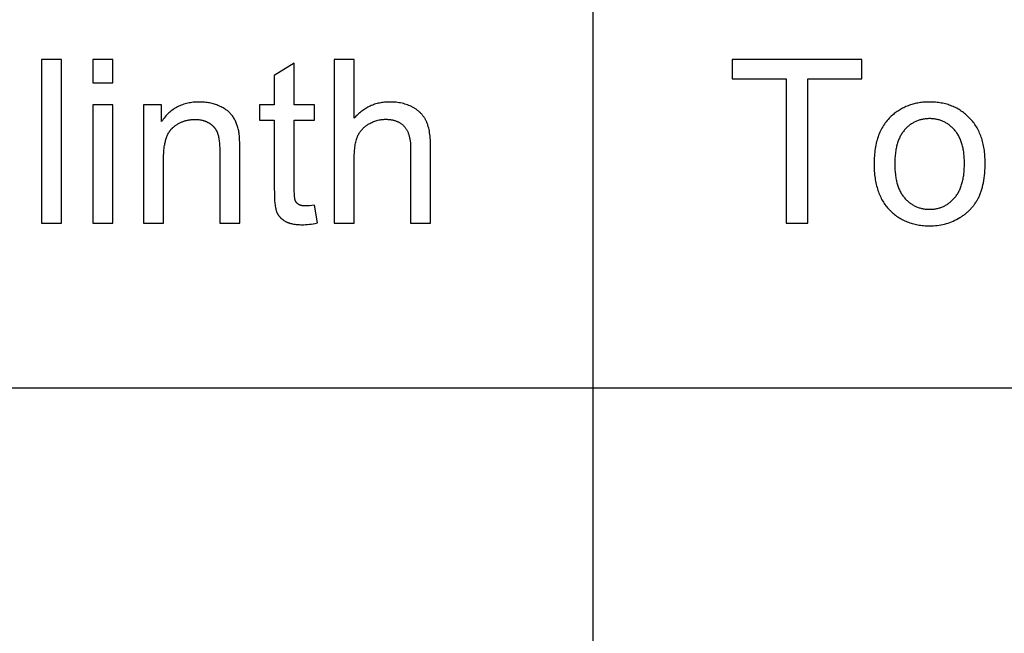
# Model space of a CAD drawing. Units: inches. Extents: x 0 to 1969, y 0 to 1417.
# Drawn here: x 1855 to 1914, y 340 to 376 of the extents above; entities that cross this region are included whole.
import ezdxf

# ---------------------------------------------------------------- set-up
doc = ezdxf.new("R2010")
doc.units = ezdxf.units.IN
doc.header["$MEASUREMENT"] = 0
doc.layers.add('- TAB', color=4, linetype='Continuous', true_color=0x00ffff)
doc.layers.add('- TITLES', color=7, linetype='Continuous', true_color=0x7fffbf)

msp = doc.modelspace()

# ---------------------------------------------------------------- linework, layer by layer
at = {"layer": '- TAB'}
for points in [[(1889.764, 0), (1889.764, 413.386)], [(1535.433, 354.331), (1968.504, 354.331)]]:
    msp.add_lwpolyline(points, dxfattribs=at)
at = {"layer": '- TITLES'}
for points in [[(1857.805, 374.074), (1856.597, 374.074)], [(1856.597, 374.074), (1856.597, 364.238)], [(1857.805, 364.238), (1857.805, 374.074)], [(1860.891, 374.074), (1859.683, 374.074)], [(1859.683, 374.074), (1859.683, 372.685)], [(1860.891, 372.685), (1860.891, 374.074)], [(1871.794, 373.852), (1870.593, 373.128)], [(1871.794, 371.363), (1871.794, 373.852)], [(1875.397, 374.074), (1874.189, 374.074)], [(1874.189, 374.074), (1874.189, 364.238)], [(1875.397, 370.545), (1875.397, 374.074)], [(1905.917, 374.074), (1898.121, 374.074)], [(1898.121, 374.074), (1898.121, 372.913)], [(1905.917, 372.913), (1905.917, 374.074)], [(1870.593, 373.128), (1870.593, 371.363)], [(1898.121, 372.913), (1901.361, 372.913)], [(1901.361, 372.913), (1901.361, 364.238)], [(1902.663, 364.238), (1902.663, 372.913)], [(1902.663, 372.913), (1905.917, 372.913)], [(1859.683, 372.685), (1860.891, 372.685)], [(1860.891, 371.363), (1859.683, 371.363)], [(1859.683, 371.363), (1859.683, 364.238)], [(1860.891, 364.238), (1860.891, 371.363)], [(1863.816, 371.363), (1862.729, 371.363)], [(1862.729, 371.363), (1862.729, 364.238)], [(1868.52, 368.619), (1868.515, 369.007), (1868.503, 369.332), (1868.493, 369.471), (1868.482, 369.594), (1868.475, 369.65), (1868.468, 369.702), (1868.461, 369.749), (1868.452, 369.793), (1868.438, 369.857), (1868.423, 369.92), (1868.407, 369.982), (1868.389, 370.043), (1868.37, 370.102), (1868.349, 370.161), (1868.328, 370.218), (1868.305, 370.275), (1868.281, 370.33), (1868.255, 370.384), (1868.229, 370.437), (1868.201, 370.489), (1868.172, 370.54), (1868.141, 370.589), (1868.11, 370.638), (1868.077, 370.686), (1868.06, 370.709), (1868.042, 370.732), (1868.024, 370.755), (1868.005, 370.777), (1867.986, 370.799), (1867.967, 370.821), (1867.946, 370.843), (1867.926, 370.864), (1867.904, 370.886), (1867.882, 370.906), (1867.86, 370.927), (1867.837, 370.947), (1867.814, 370.967), (1867.79, 370.987), (1867.765, 371.006), (1867.74, 371.025), (1867.689, 371.063), (1867.635, 371.099), (1867.579, 371.134), (1867.521, 371.168), (1867.461, 371.201), (1867.399, 371.233), (1867.335, 371.263), (1867.268, 371.293), (1867.2, 371.321), (1867.132, 371.347), (1867.062, 371.371), (1866.992, 371.394), (1866.921, 371.415), (1866.849, 371.434), (1866.776, 371.451), (1866.702, 371.466), (1866.628, 371.48), (1866.552, 371.492), (1866.476, 371.502), (1866.4, 371.51), (1866.322, 371.516), (1866.243, 371.521), (1866.164, 371.523), (1866.084, 371.524), (1865.992, 371.523), (1865.901, 371.52), (1865.812, 371.514), (1865.724, 371.506), (1865.638, 371.496), (1865.553, 371.483), (1865.469, 371.468), (1865.386, 371.451), (1865.305, 371.431), (1865.225, 371.41), (1865.147, 371.386), (1865.07, 371.359), (1864.994, 371.33), (1864.92, 371.3), (1864.847, 371.266), (1864.776, 371.231), (1864.706, 371.193), (1864.637, 371.153), (1864.569, 371.11), (1864.503, 371.066), (1864.438, 371.019), (1864.375, 370.969), (1864.313, 370.918), (1864.252, 370.864), (1864.193, 370.808), (1864.135, 370.749), (1864.079, 370.688), (1864.023, 370.625), (1863.97, 370.56), (1863.917, 370.492), (1863.866, 370.422), (1863.816, 370.35)], [(1863.816, 370.35), (1863.816, 371.363)], [(1870.593, 371.363), (1869.707, 371.363)], [(1869.707, 371.363), (1869.707, 370.424)], [(1873.008, 371.363), (1871.794, 371.363)], [(1873.008, 370.424), (1873.008, 371.363)], [(1879.992, 368.753), (1879.988, 369.007), (1879.984, 369.128), (1879.977, 369.246), (1879.968, 369.359), (1879.957, 369.468), (1879.944, 369.574), (1879.929, 369.676), (1879.913, 369.774), (1879.894, 369.868), (1879.873, 369.958), (1879.851, 370.044), (1879.826, 370.126), (1879.813, 370.166), (1879.8, 370.205), (1879.786, 370.243), (1879.771, 370.279), (1879.756, 370.315), (1879.741, 370.35), (1879.725, 370.384), (1879.708, 370.418), (1879.691, 370.451), (1879.673, 370.484), (1879.654, 370.516), (1879.635, 370.548), (1879.615, 370.579), (1879.594, 370.61), (1879.573, 370.641), (1879.551, 370.671), (1879.529, 370.7), (1879.505, 370.729), (1879.482, 370.758), (1879.457, 370.786), (1879.432, 370.814), (1879.406, 370.841), (1879.38, 370.867), (1879.353, 370.894), (1879.325, 370.919), (1879.297, 370.945), (1879.268, 370.97), (1879.238, 370.994), (1879.208, 371.018), (1879.177, 371.041), (1879.145, 371.064), (1879.113, 371.087), (1879.08, 371.109), (1879.046, 371.131), (1879.012, 371.152), (1878.977, 371.172), (1878.942, 371.193), (1878.905, 371.212), (1878.869, 371.231), (1878.832, 371.25), (1878.756, 371.285), (1878.679, 371.318), (1878.601, 371.349), (1878.52, 371.377), (1878.438, 371.402), (1878.355, 371.426), (1878.27, 371.446), (1878.183, 371.465), (1878.095, 371.48), (1878.005, 371.494), (1877.913, 371.505), (1877.82, 371.513), (1877.725, 371.519), (1877.628, 371.523), (1877.53, 371.524), (1877.45, 371.523), (1877.371, 371.52), (1877.292, 371.516), (1877.215, 371.509), (1877.138, 371.5), (1877.063, 371.49), (1876.988, 371.477), (1876.914, 371.463), (1876.841, 371.447), (1876.768, 371.429), (1876.697, 371.409), (1876.626, 371.387), (1876.557, 371.363), (1876.488, 371.337), (1876.42, 371.309), (1876.353, 371.279), (1876.286, 371.248), (1876.221, 371.214), (1876.156, 371.179), (1876.093, 371.142), (1876.03, 371.102), (1875.968, 371.061), (1875.907, 371.018), (1875.847, 370.973), (1875.788, 370.926), (1875.729, 370.878), (1875.672, 370.827), (1875.615, 370.774), (1875.559, 370.72), (1875.504, 370.663), (1875.45, 370.605), (1875.397, 370.545)], [(1863.937, 368.129), (1863.939, 368.297), (1863.946, 368.458), (1863.957, 368.612), (1863.972, 368.759), (1863.981, 368.83), (1863.992, 368.899), (1864.003, 368.966), (1864.016, 369.032), (1864.03, 369.096), (1864.044, 369.159), (1864.06, 369.219), (1864.077, 369.278), (1864.095, 369.336), (1864.114, 369.391), (1864.135, 369.445), (1864.156, 369.497), (1864.178, 369.547), (1864.202, 369.596), (1864.226, 369.643), (1864.252, 369.688), (1864.265, 369.71), (1864.279, 369.732), (1864.293, 369.753), (1864.307, 369.773), (1864.321, 369.794), (1864.336, 369.813), (1864.351, 369.833), (1864.366, 369.852), (1864.381, 369.87), (1864.397, 369.888), (1864.413, 369.906), (1864.429, 369.923), (1864.446, 369.94), (1864.463, 369.956), (1864.48, 369.972), (1864.497, 369.988), (1864.533, 370.018), (1864.568, 370.047), (1864.604, 370.075), (1864.641, 370.103), (1864.678, 370.129), (1864.715, 370.154), (1864.753, 370.179), (1864.791, 370.202), (1864.829, 370.225), (1864.868, 370.246), (1864.907, 370.267), (1864.947, 370.286), (1864.987, 370.305), (1865.028, 370.323), (1865.069, 370.339), (1865.11, 370.355), (1865.152, 370.37), (1865.194, 370.384), (1865.237, 370.397), (1865.28, 370.409), (1865.324, 370.42), (1865.368, 370.43), (1865.412, 370.439), (1865.457, 370.447), (1865.502, 370.454), (1865.547, 370.46), (1865.593, 370.466), (1865.64, 370.47), (1865.686, 370.473), (1865.733, 370.476), (1865.781, 370.477), (1865.829, 370.478), (1865.889, 370.477), (1865.948, 370.474), (1866.006, 370.47), (1866.063, 370.464), (1866.119, 370.456), (1866.174, 370.447), (1866.228, 370.436), (1866.281, 370.423), (1866.307, 370.416), (1866.333, 370.409), (1866.359, 370.401), (1866.384, 370.392), (1866.41, 370.384), (1866.435, 370.375), (1866.459, 370.365), (1866.484, 370.355), (1866.508, 370.345), (1866.532, 370.334), (1866.556, 370.322), (1866.579, 370.311), (1866.603, 370.299), (1866.626, 370.286), (1866.649, 370.273), (1866.671, 370.26), (1866.693, 370.246), (1866.715, 370.232), (1866.736, 370.217), (1866.757, 370.203), (1866.778, 370.188), (1866.798, 370.173), (1866.818, 370.157), (1866.837, 370.141), (1866.856, 370.125), (1866.874, 370.109), (1866.892, 370.092), (1866.91, 370.075), (1866.927, 370.058), (1866.943, 370.041), (1866.96, 370.023), (1866.976, 370.005), (1866.991, 369.986), (1867.006, 369.968), (1867.02, 369.949), (1867.035, 369.929), (1867.048, 369.91), (1867.062, 369.89), (1867.074, 369.87), (1867.087, 369.849), (1867.099, 369.829), (1867.11, 369.808), (1867.122, 369.787), (1867.132, 369.765), (1867.143, 369.743), (1867.152, 369.721), (1867.162, 369.699), (1867.171, 369.676), (1867.18, 369.653), (1867.188, 369.629), (1867.196, 369.604), (1867.204, 369.579), (1867.219, 369.526), (1867.233, 369.47), (1867.245, 369.411), (1867.257, 369.349), (1867.267, 369.285), (1867.277, 369.217), (1867.285, 369.147), (1867.292, 369.073), (1867.303, 368.918), (1867.31, 368.751), (1867.312, 368.572)], [(1869.707, 370.424), (1870.593, 370.424)], [(1870.593, 370.424), (1870.593, 366.325)], [(1871.794, 366.257), (1871.794, 370.424)], [(1871.794, 370.424), (1873.008, 370.424)], [(1875.397, 368.136), (1875.4, 368.34), (1875.404, 368.438), (1875.409, 368.533), (1875.416, 368.625), (1875.425, 368.714), (1875.435, 368.801), (1875.447, 368.884), (1875.46, 368.965), (1875.475, 369.043), (1875.492, 369.118), (1875.51, 369.19), (1875.529, 369.26), (1875.551, 369.326), (1875.562, 369.359), (1875.573, 369.39), (1875.585, 369.421), (1875.598, 369.451), (1875.611, 369.481), (1875.624, 369.51), (1875.638, 369.539), (1875.652, 369.567), (1875.667, 369.595), (1875.683, 369.623), (1875.699, 369.65), (1875.715, 369.677), (1875.733, 369.703), (1875.75, 369.729), (1875.768, 369.755), (1875.787, 369.781), (1875.806, 369.805), (1875.826, 369.83), (1875.846, 369.854), (1875.867, 369.878), (1875.888, 369.901), (1875.91, 369.924), (1875.933, 369.947), (1875.956, 369.969), (1875.979, 369.991), (1876.003, 370.013), (1876.028, 370.034), (1876.053, 370.054), (1876.078, 370.075), (1876.104, 370.095), (1876.131, 370.114), (1876.158, 370.133), (1876.186, 370.152), (1876.214, 370.17), (1876.243, 370.188), (1876.272, 370.206), (1876.331, 370.24), (1876.391, 370.271), (1876.452, 370.301), (1876.513, 370.328), (1876.574, 370.353), (1876.636, 370.376), (1876.698, 370.396), (1876.761, 370.415), (1876.824, 370.431), (1876.888, 370.445), (1876.953, 370.457), (1877.017, 370.467), (1877.083, 370.475), (1877.149, 370.48), (1877.215, 370.483), (1877.282, 370.484), (1877.326, 370.484), (1877.37, 370.483), (1877.414, 370.481), (1877.456, 370.478), (1877.498, 370.474), (1877.54, 370.47), (1877.58, 370.465), (1877.62, 370.459), (1877.66, 370.452), (1877.699, 370.444), (1877.737, 370.436), (1877.775, 370.426), (1877.811, 370.416), (1877.848, 370.405), (1877.883, 370.394), (1877.918, 370.381), (1877.953, 370.368), (1877.987, 370.354), (1878.02, 370.339), (1878.052, 370.323), (1878.084, 370.307), (1878.115, 370.289), (1878.146, 370.271), (1878.176, 370.252), (1878.205, 370.232), (1878.234, 370.212), (1878.262, 370.191), (1878.289, 370.168), (1878.316, 370.145), (1878.342, 370.122), (1878.367, 370.097), (1878.392, 370.072), (1878.416, 370.045), (1878.44, 370.018), (1878.462, 369.99), (1878.484, 369.961), (1878.505, 369.931), (1878.526, 369.9), (1878.545, 369.868), (1878.564, 369.835), (1878.582, 369.801), (1878.599, 369.766), (1878.616, 369.73), (1878.631, 369.693), (1878.646, 369.655), (1878.661, 369.616), (1878.674, 369.577), (1878.687, 369.536), (1878.698, 369.494), (1878.71, 369.451), (1878.72, 369.408), (1878.73, 369.363), (1878.738, 369.318), (1878.746, 369.271), (1878.754, 369.224), (1878.76, 369.175), (1878.771, 369.076), (1878.779, 368.972), (1878.783, 368.865), (1878.785, 368.753)], [(1867.312, 368.572), (1867.312, 364.238)], [(1868.52, 364.238), (1868.52, 368.619)], [(1878.785, 368.753), (1878.785, 364.238)], [(1879.992, 364.238), (1879.992, 368.753)], [(1863.937, 364.238), (1863.937, 368.129)], [(1875.397, 364.238), (1875.397, 368.136)], [(1870.593, 366.325), (1870.595, 366.065), (1870.602, 365.828), (1870.613, 365.615), (1870.63, 365.425), (1870.639, 365.339), (1870.65, 365.258), (1870.662, 365.184), (1870.676, 365.115), (1870.683, 365.083), (1870.69, 365.052), (1870.698, 365.023), (1870.706, 364.995), (1870.714, 364.969), (1870.722, 364.944), (1870.731, 364.921), (1870.74, 364.899), (1870.75, 364.878), (1870.76, 364.857), (1870.77, 364.836), (1870.781, 364.816), (1870.792, 364.796), (1870.803, 364.776), (1870.815, 364.757), (1870.828, 364.738), (1870.84, 364.719), (1870.854, 364.7), (1870.867, 364.681), (1870.881, 364.663), (1870.896, 364.645), (1870.911, 364.627), (1870.926, 364.61), (1870.942, 364.593), (1870.958, 364.576), (1870.974, 364.559), (1870.991, 364.543), (1871.009, 364.526), (1871.026, 364.51), (1871.045, 364.495), (1871.063, 364.479), (1871.082, 364.464), (1871.102, 364.449), (1871.122, 364.435), (1871.142, 364.42), (1871.163, 364.406), (1871.206, 364.379), (1871.25, 364.352), (1871.273, 364.339), (1871.297, 364.327), (1871.321, 364.315), (1871.345, 364.303), (1871.371, 364.292), (1871.396, 364.281), (1871.423, 364.271), (1871.45, 364.261), (1871.477, 364.251), (1871.505, 364.242), (1871.534, 364.234), (1871.563, 364.225), (1871.624, 364.21), (1871.686, 364.196), (1871.751, 364.184), (1871.818, 364.173), (1871.888, 364.164), (1871.96, 364.157), (1872.034, 364.151), (1872.11, 364.147), (1872.189, 364.145), (1872.27, 364.144), (1872.372, 364.146), (1872.478, 364.151), (1872.587, 364.159), (1872.699, 364.171), (1872.815, 364.186), (1872.934, 364.204), (1873.057, 364.226), (1873.182, 364.251)], [(1873.008, 365.318), (1872.852, 365.298), (1872.711, 365.283), (1872.647, 365.278), (1872.587, 365.274), (1872.53, 365.272), (1872.478, 365.271), (1872.445, 365.272), (1872.413, 365.273), (1872.382, 365.274), (1872.352, 365.277), (1872.322, 365.28), (1872.294, 365.283), (1872.267, 365.288), (1872.241, 365.293), (1872.215, 365.299), (1872.203, 365.302), (1872.191, 365.305), (1872.179, 365.309), (1872.168, 365.312), (1872.156, 365.316), (1872.145, 365.32), (1872.134, 365.324), (1872.124, 365.329), (1872.113, 365.333), (1872.103, 365.338), (1872.094, 365.343), (1872.084, 365.348), (1872.075, 365.353), (1872.065, 365.358), (1872.056, 365.364), (1872.048, 365.37), (1872.039, 365.375), (1872.031, 365.381), (1872.022, 365.387), (1872.014, 365.393), (1872.006, 365.399), (1871.998, 365.406), (1871.991, 365.412), (1871.983, 365.419), (1871.976, 365.426), (1871.969, 365.432), (1871.961, 365.439), (1871.955, 365.446), (1871.948, 365.453), (1871.941, 365.461), (1871.935, 365.468), (1871.929, 365.476), (1871.922, 365.483), (1871.917, 365.491), (1871.911, 365.499), (1871.905, 365.507), (1871.9, 365.515), (1871.894, 365.523), (1871.889, 365.532), (1871.884, 365.54), (1871.879, 365.549), (1871.875, 365.557), (1871.87, 365.566), (1871.866, 365.575), (1871.861, 365.584), (1871.857, 365.593), (1871.855, 365.598), (1871.853, 365.603), (1871.85, 365.613), (1871.846, 365.624), (1871.842, 365.636), (1871.839, 365.648), (1871.836, 365.662), (1871.833, 365.675), (1871.83, 365.69), (1871.824, 365.722), (1871.819, 365.756), (1871.814, 365.793), (1871.81, 365.833), (1871.803, 365.922), (1871.798, 366.022), (1871.795, 366.134), (1871.794, 366.257)], [(1873.182, 364.251), (1873.008, 365.318)], [(1856.597, 364.238), (1857.805, 364.238)], [(1859.683, 364.238), (1860.891, 364.238)], [(1862.729, 364.238), (1863.937, 364.238)], [(1867.312, 364.238), (1868.52, 364.238)], [(1874.189, 364.238), (1875.397, 364.238)], [(1878.785, 364.238), (1879.992, 364.238)], [(1901.361, 364.238), (1902.663, 364.238)]]:
    msp.add_lwpolyline(points, dxfattribs=at)
for points in [[(1906.648, 367.801), (1906.652, 367.578), (1906.663, 367.363), (1906.671, 367.257), (1906.681, 367.154), (1906.693, 367.051), (1906.706, 366.951), (1906.721, 366.852), (1906.738, 366.755), (1906.757, 366.66), (1906.778, 366.566), (1906.801, 366.474), (1906.825, 366.383), (1906.851, 366.294), (1906.879, 366.207), (1906.909, 366.122), (1906.94, 366.038), (1906.974, 365.955), (1907.009, 365.875), (1907.046, 365.796), (1907.084, 365.719), (1907.125, 365.643), (1907.167, 365.569), (1907.211, 365.497), (1907.257, 365.426), (1907.305, 365.357), (1907.355, 365.289), (1907.406, 365.224), (1907.459, 365.16), (1907.514, 365.097), (1907.571, 365.036), (1907.629, 364.977), (1907.688, 364.92), (1907.749, 364.865), (1907.811, 364.812), (1907.873, 364.76), (1907.937, 364.71), (1908.002, 364.663), (1908.068, 364.617), (1908.135, 364.573), (1908.204, 364.53), (1908.273, 364.49), (1908.343, 364.452), (1908.415, 364.415), (1908.488, 364.381), (1908.562, 364.348), (1908.637, 364.317), (1908.713, 364.288), (1908.79, 364.261), (1908.869, 364.235), (1908.948, 364.212), (1909.029, 364.19), (1909.111, 364.171), (1909.193, 364.153), (1909.277, 364.137), (1909.362, 364.123), (1909.449, 364.111), (1909.536, 364.1), (1909.625, 364.092), (1909.714, 364.085), (1909.805, 364.081), (1909.897, 364.078), (1909.99, 364.077), (1910.106, 364.079), (1910.22, 364.084), (1910.334, 364.092), (1910.447, 364.104), (1910.558, 364.12), (1910.669, 364.138), (1910.778, 364.16), (1910.886, 364.186), (1910.993, 364.215), (1911.099, 364.247), (1911.204, 364.283), (1911.307, 364.322), (1911.41, 364.365), (1911.511, 364.411), (1911.611, 364.46), (1911.711, 364.513), (1911.808, 364.569), (1911.855, 364.598), (1911.902, 364.628), (1911.948, 364.658), (1911.993, 364.689), (1912.037, 364.721), (1912.081, 364.753), (1912.124, 364.786), (1912.167, 364.82), (1912.208, 364.855), (1912.249, 364.89), (1912.289, 364.926), (1912.328, 364.962), (1912.367, 364.999), (1912.405, 365.037), (1912.442, 365.076), (1912.479, 365.115), (1912.514, 365.155), (1912.549, 365.196), (1912.583, 365.237), (1912.617, 365.279), (1912.65, 365.322), (1912.682, 365.365), (1912.713, 365.409), (1912.744, 365.454), (1912.773, 365.5), (1912.802, 365.546), (1912.831, 365.593), (1912.858, 365.64), (1912.885, 365.689), (1912.911, 365.738), (1912.937, 365.787), (1912.961, 365.838), (1912.985, 365.89), (1913.008, 365.944), (1913.03, 365.998), (1913.052, 366.054), (1913.072, 366.11), (1913.092, 366.168), (1913.111, 366.227), (1913.129, 366.288), (1913.163, 366.411), (1913.194, 366.54), (1913.221, 366.673), (1913.245, 366.81), (1913.266, 366.952), (1913.284, 367.099), (1913.298, 367.25), (1913.31, 367.406), (1913.318, 367.567), (1913.323, 367.732), (1913.324, 367.901), (1913.323, 368.007), (1913.32, 368.111), (1913.316, 368.213), (1913.31, 368.314), (1913.301, 368.414), (1913.291, 368.512), (1913.279, 368.609), (1913.266, 368.704), (1913.25, 368.798), (1913.233, 368.89), (1913.214, 368.981), (1913.193, 369.071), (1913.17, 369.159), (1913.146, 369.246), (1913.119, 369.331), (1913.091, 369.415), (1913.061, 369.497), (1913.029, 369.578), (1912.995, 369.658), (1912.96, 369.736), (1912.922, 369.813), (1912.883, 369.888), (1912.842, 369.962), (1912.8, 370.034), (1912.755, 370.105), (1912.708, 370.175), (1912.66, 370.243), (1912.61, 370.309), (1912.558, 370.375), (1912.504, 370.438), (1912.449, 370.501), (1912.392, 370.561), (1912.333, 370.621), (1912.273, 370.678), (1912.212, 370.734), (1912.15, 370.787), (1912.087, 370.839), (1912.023, 370.889), (1911.958, 370.937), (1911.892, 370.983), (1911.824, 371.027), (1911.756, 371.069), (1911.687, 371.11), (1911.617, 371.148), (1911.545, 371.185), (1911.473, 371.22), (1911.399, 371.253), (1911.325, 371.284), (1911.249, 371.313), (1911.173, 371.34), (1911.095, 371.365), (1911.016, 371.389), (1910.936, 371.41), (1910.856, 371.43), (1910.774, 371.448), (1910.691, 371.464), (1910.607, 371.478), (1910.522, 371.49), (1910.436, 371.501), (1910.349, 371.509), (1910.26, 371.516), (1910.171, 371.521), (1910.081, 371.523), (1909.99, 371.524), (1909.907, 371.523), (1909.826, 371.521), (1909.745, 371.517), (1909.665, 371.512), (1909.586, 371.505), (1909.508, 371.496), (1909.431, 371.486), (1909.354, 371.475), (1909.278, 371.462), (1909.203, 371.447), (1909.128, 371.431), (1909.055, 371.413), (1908.982, 371.394), (1908.91, 371.373), (1908.839, 371.35), (1908.769, 371.326), (1908.699, 371.301), (1908.63, 371.274), (1908.562, 371.245), (1908.495, 371.215), (1908.428, 371.183), (1908.362, 371.15), (1908.298, 371.115), (1908.233, 371.079), (1908.17, 371.041), (1908.108, 371.002), (1908.046, 370.961), (1907.985, 370.918), (1907.925, 370.874), (1907.865, 370.828), (1907.807, 370.781), (1907.749, 370.733), (1907.681, 370.672), (1907.615, 370.609), (1907.552, 370.545), (1907.491, 370.478), (1907.432, 370.41), (1907.375, 370.339), (1907.32, 370.267), (1907.267, 370.192), (1907.217, 370.115), (1907.168, 370.037), (1907.122, 369.956), (1907.078, 369.874), (1907.036, 369.789), (1906.997, 369.702), (1906.959, 369.614), (1906.923, 369.523), (1906.89, 369.431), (1906.859, 369.336), (1906.83, 369.239), (1906.803, 369.141), (1906.778, 369.04), (1906.756, 368.937), (1906.735, 368.833), (1906.717, 368.726), (1906.701, 368.617), (1906.687, 368.507), (1906.675, 368.394), (1906.666, 368.279), (1906.658, 368.163), (1906.653, 368.044), (1906.649, 367.923)], [(1907.89, 367.801), (1907.892, 367.632), (1907.899, 367.469), (1907.911, 367.312), (1907.927, 367.159), (1907.937, 367.085), (1907.948, 367.012), (1907.96, 366.941), (1907.974, 366.871), (1907.988, 366.802), (1908.004, 366.735), (1908.021, 366.669), (1908.039, 366.604), (1908.058, 366.54), (1908.079, 366.478), (1908.1, 366.418), (1908.123, 366.358), (1908.147, 366.3), (1908.172, 366.244), (1908.198, 366.188), (1908.225, 366.134), (1908.254, 366.082), (1908.284, 366.03), (1908.315, 365.981), (1908.347, 365.932), (1908.38, 365.885), (1908.414, 365.839), (1908.45, 365.794), (1908.487, 365.751), (1908.524, 365.709), (1908.563, 365.668), (1908.601, 365.629), (1908.641, 365.591), (1908.681, 365.555), (1908.721, 365.519), (1908.763, 365.486), (1908.805, 365.453), (1908.847, 365.422), (1908.89, 365.392), (1908.934, 365.363), (1908.978, 365.336), (1909.023, 365.31), (1909.068, 365.285), (1909.114, 365.262), (1909.161, 365.24), (1909.208, 365.22), (1909.256, 365.2), (1909.305, 365.182), (1909.354, 365.166), (1909.403, 365.15), (1909.454, 365.136), (1909.505, 365.124), (1909.556, 365.112), (1909.608, 365.103), (1909.661, 365.094), (1909.714, 365.087), (1909.768, 365.081), (1909.822, 365.076), (1909.878, 365.073), (1909.933, 365.071), (1909.99, 365.07), (1910.045, 365.071), (1910.101, 365.073), (1910.156, 365.076), (1910.21, 365.081), (1910.263, 365.087), (1910.316, 365.094), (1910.368, 365.103), (1910.42, 365.113), (1910.471, 365.124), (1910.522, 365.137), (1910.572, 365.151), (1910.621, 365.166), (1910.67, 365.183), (1910.718, 365.201), (1910.766, 365.22), (1910.813, 365.241), (1910.86, 365.263), (1910.905, 365.286), (1910.951, 365.311), (1910.995, 365.337), (1911.04, 365.365), (1911.083, 365.393), (1911.126, 365.423), (1911.168, 365.455), (1911.21, 365.488), (1911.251, 365.522), (1911.292, 365.557), (1911.332, 365.594), (1911.371, 365.632), (1911.41, 365.671), (1911.448, 365.712), (1911.486, 365.754), (1911.523, 365.798), (1911.558, 365.843), (1911.592, 365.889), (1911.626, 365.937), (1911.658, 365.986), (1911.689, 366.036), (1911.718, 366.088), (1911.747, 366.141), (1911.774, 366.196), (1911.801, 366.252), (1911.826, 366.31), (1911.85, 366.368), (1911.872, 366.429), (1911.894, 366.49), (1911.914, 366.554), (1911.934, 366.618), (1911.952, 366.684), (1911.969, 366.751), (1911.984, 366.82), (1911.999, 366.89), (1912.012, 366.962), (1912.025, 367.035), (1912.036, 367.109), (1912.046, 367.185), (1912.062, 367.34), (1912.074, 367.502), (1912.081, 367.668), (1912.083, 367.841), (1912.081, 368.004), (1912.074, 368.161), (1912.062, 368.314), (1912.054, 368.388), (1912.045, 368.462), (1912.035, 368.534), (1912.024, 368.604), (1912.012, 368.674), (1911.998, 368.742), (1911.984, 368.809), (1911.968, 368.875), (1911.951, 368.939), (1911.933, 369.002), (1911.913, 369.064), (1911.893, 369.125), (1911.871, 369.185), (1911.848, 369.243), (1911.824, 369.3), (1911.799, 369.355), (1911.773, 369.41), (1911.745, 369.463), (1911.716, 369.515), (1911.686, 369.566), (1911.655, 369.615), (1911.623, 369.663), (1911.59, 369.71), (1911.555, 369.756), (1911.519, 369.8), (1911.482, 369.844), (1911.445, 369.885), (1911.406, 369.926), (1911.367, 369.965), (1911.328, 370.003), (1911.288, 370.04), (1911.247, 370.075), (1911.206, 370.109), (1911.164, 370.142), (1911.122, 370.173), (1911.079, 370.203), (1911.035, 370.231), (1910.991, 370.259), (1910.946, 370.285), (1910.901, 370.309), (1910.855, 370.332), (1910.809, 370.354), (1910.762, 370.375), (1910.715, 370.394), (1910.666, 370.412), (1910.618, 370.429), (1910.569, 370.444), (1910.519, 370.458), (1910.468, 370.471), (1910.418, 370.482), (1910.366, 370.492), (1910.314, 370.501), (1910.261, 370.508), (1910.208, 370.514), (1910.154, 370.519), (1910.1, 370.522), (1910.045, 370.524), (1909.99, 370.525), (1909.933, 370.524), (1909.878, 370.522), (1909.822, 370.519), (1909.768, 370.514), (1909.714, 370.508), (1909.661, 370.501), (1909.608, 370.492), (1909.556, 370.482), (1909.505, 370.471), (1909.454, 370.458), (1909.403, 370.445), (1909.354, 370.429), (1909.305, 370.413), (1909.256, 370.395), (1909.208, 370.376), (1909.161, 370.355), (1909.114, 370.333), (1909.068, 370.31), (1909.023, 370.286), (1908.978, 370.26), (1908.934, 370.233), (1908.89, 370.204), (1908.847, 370.175), (1908.805, 370.143), (1908.763, 370.111), (1908.721, 370.077), (1908.681, 370.042), (1908.641, 370.006), (1908.601, 369.968), (1908.563, 369.929), (1908.524, 369.889), (1908.487, 369.847), (1908.45, 369.804), (1908.414, 369.76), (1908.38, 369.714), (1908.347, 369.667), (1908.315, 369.618), (1908.284, 369.569), (1908.254, 369.517), (1908.225, 369.465), (1908.198, 369.411), (1908.172, 369.356), (1908.147, 369.299), (1908.123, 369.242), (1908.1, 369.182), (1908.079, 369.122), (1908.058, 369.06), (1908.039, 368.997), (1908.021, 368.932), (1908.004, 368.866), (1907.988, 368.799), (1907.974, 368.73), (1907.96, 368.66), (1907.948, 368.589), (1907.937, 368.516), (1907.927, 368.442), (1907.911, 368.29), (1907.899, 368.132), (1907.892, 367.969)]]:
    msp.add_lwpolyline(points, close=True, dxfattribs=at)

doc.saveas('drawing.dxf')
